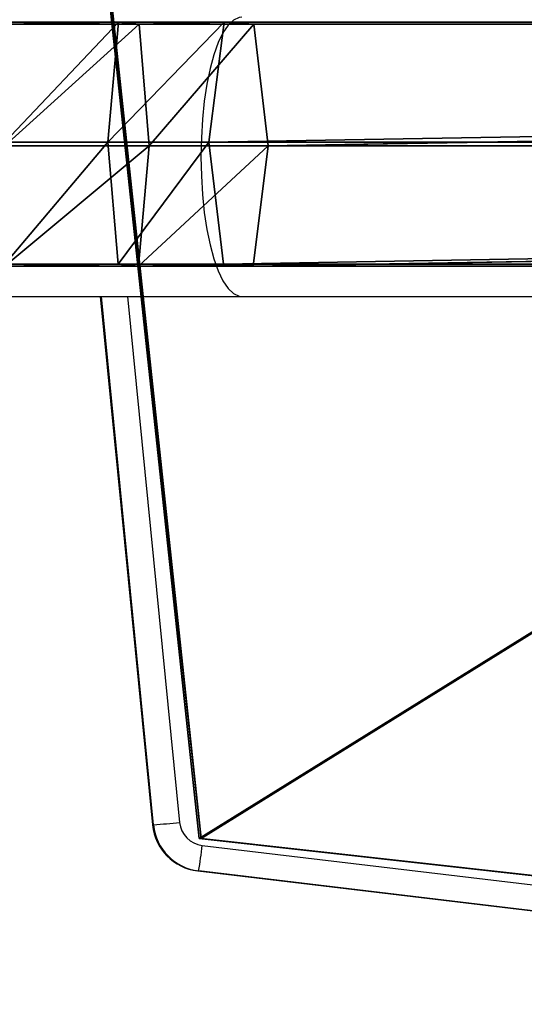
# Model space of a CAD drawing. Units: centimetres. Extents: x -303 to 357, y -353 to 303.
# Drawn here: x -120 to -113, y 62 to 76 of the extents above; entities that cross this region are included whole.
import ezdxf

# ---------------------------------------------------------------- set-up
doc = ezdxf.new("R2010")
doc.units = ezdxf.units.CM
doc.header["$LTSCALE"] = 2.54
doc.layers.get('0').update_dxf_attribs({"true_color": 0xff5454})
doc.layers.add('VP-EQ', color=7, linetype='Continuous', true_color=0x8a3492)

# ---------------------------------------------------------------- blocks, each defined once
blk = doc.blocks.new('Grupuj_17')
at = {"color": 0}
for p, q in [((3.429, 22.563, 0.398), (0, 7.061, 0.124)), ((3.429, 22.563, 0.398), (0, 7.061, 0.124)), ((3.429, 22.537, 1.898), (0, 7.035, 1.624)), ((3.429, 22.537, 1.898), (0, 7.035, 1.624)), ((20.255, 22.563, 0.398), (3.429, 22.563, 0.398)), ((20.255, 22.563, 0.398), (3.429, 22.563, 0.398)), ((20.255, 22.537, 1.898), (3.429, 22.537, 1.898)), ((20.255, 22.537, 1.898), (3.429, 22.537, 1.898))]:
    blk.add_line(p, q, dxfattribs=at)
at = {"color": 28, "true_color": 0x301b02}
blk.add_line((3.429, 22.537, 1.898), (3.429, 22.563, 0.398), dxfattribs=at)
blk.add_line((3.429, 22.537, 1.898), (3.429, 22.563, 0.398), dxfattribs=at)
at = {"color": 0}
mesh = blk.add_polyface(dxfattribs=at)
corners = [(3.429, 22.563, 0.398), (14.29, 0.026), (0, 7.061, 0.124), (20.255, 22.563, 0.398), (24.094, 8.634, 0.152)]
mesh.append_faces([[corners[k] for k in face] for face in [(0, 1, 2), (1, 3, 4)]], dxfattribs={"vtx0": -1, "color": 0})
mesh.append_faces([[corners[k] for k in face] for face in [(1, 0, 3)]], dxfattribs={"vtx0": -1, "vtx2": -1, "color": 0})
at = {"color": 28, "true_color": 0x301b02}
mesh = blk.add_polyface(dxfattribs=at)
corners = [(3.429, 22.537, 1.898), (0, 7.061, 0.124), (0, 7.035, 1.624), (3.429, 22.563, 0.398)]
mesh.append_faces([[corners[k] for k in face] for face in [(0, 1, 2), (1, 0, 3)]], dxfattribs={"vtx0": -1, "color": 28})
at = {"color": 0}
mesh = blk.add_polyface(dxfattribs=at)
corners = [(14.29, 0, 1.5), (3.429, 22.537, 1.898), (0, 7.035, 1.624), (20.255, 22.537, 1.898), (24.094, 8.607, 1.652)]
mesh.append_faces([[corners[k] for k in face] for face in [(0, 1, 2), (3, 0, 4)]], dxfattribs={"vtx0": -1, "color": 0})
mesh.append_faces([[corners[k] for k in face] for face in [(1, 0, 3)]], dxfattribs={"vtx0": -1, "vtx1": -1, "color": 0})
at = {"color": 28, "true_color": 0x301b02}
mesh = blk.add_polyface(dxfattribs=at)
corners = [(3.429, 22.537, 1.898), (20.255, 22.563, 0.398), (3.429, 22.563, 0.398), (20.255, 22.537, 1.898)]
mesh.append_faces([[corners[k] for k in face] for face in [(0, 1, 2), (1, 0, 3)]], dxfattribs={"vtx0": -1, "color": 28})
blk = doc.blocks.new('Komponent_5')
at = {"color": 18, "true_color": 0x020202}
blk.add_blockref('Grupuj_17', (0, 0), dxfattribs=at)
blk = doc.blocks.new('Grupuj_119')
at = {"color": 0}
for p, q in [((0, 118.142, 1.122), (0, 119.961, 0.972)), ((0, 118.142, 1.122), (0, 119.961, 0.972)), ((0.026, 119.961, 2.872), (0.026, 118.422, 2.999)), ((0.026, 119.961, 2.872), (0.026, 118.422, 2.999)), ((1.633, 119.961), (1.633, 117.999, 0.162)), ((1.633, 119.961), (1.633, 117.999, 0.162)), ((1.684, 119.961, 3.8), (1.684, 118.559, 3.915)), ((1.684, 119.961, 3.8), (1.684, 118.559, 3.915)), ((3.291, 119.961, 0.928), (3.291, 118.136, 1.079)), ((3.291, 119.961, 0.928), (3.291, 118.136, 1.079)), ((3.316, 119.961, 2.828), (3.316, 118.416, 2.955)), ((3.316, 119.961, 2.828), (3.316, 118.416, 2.955)), ((0.026, 118.422, 2.999), (1.684, 118.559, 3.915)), ((0.026, 118.422, 2.999), (1.684, 118.559, 3.915)), ((1.684, 118.559, 3.915), (1.684, 117.185, 4.214)), ((1.684, 118.559, 3.915), (3.316, 118.416, 2.955)), ((1.684, 118.559, 3.915), (3.316, 118.416, 2.955)), ((1.684, 118.559, 3.915), (1.684, 117.185, 4.214)), ((0, 118.142, 1.122), (0.026, 118.422, 2.999)), ((0, 118.142, 1.122), (0.026, 118.422, 2.999)), ((0.026, 118.422, 2.999), (0.026, 116.989, 3.31)), ((0.026, 118.422, 2.999), (0.026, 116.989, 3.31)), ((3.316, 118.416, 2.955), (3.291, 118.136, 1.079)), ((3.316, 118.416, 2.955), (3.291, 118.136, 1.079)), ((3.316, 118.416, 2.955), (3.316, 116.979, 3.268)), ((3.316, 118.416, 2.955), (3.316, 116.979, 3.268)), ((0, 116.586, 1.46), (0, 118.142, 1.122)), ((0, 116.586, 1.46), (0, 118.142, 1.122)), ((1.633, 117.999, 0.162), (0, 118.142, 1.122)), ((1.633, 117.999, 0.162), (0, 118.142, 1.122)), ((3.291, 118.136, 1.079), (1.633, 117.999, 0.162)), ((3.291, 118.136, 1.079), (1.633, 117.999, 0.162)), ((3.291, 118.136, 1.079), (3.291, 116.577, 1.418)), ((3.291, 118.136, 1.079), (3.291, 116.577, 1.418)), ((1.633, 117.999, 0.162), (1.633, 116.381, 0.514)), ((1.633, 117.999, 0.162), (1.633, 116.381, 0.514)), ((0.026, 116.989, 3.31), (1.684, 117.185, 4.214)), ((0.026, 116.989, 3.31), (1.684, 117.185, 4.214)), ((1.684, 117.185, 4.214), (1.683, 22.391, 33.174)), ((1.684, 117.185, 4.214), (1.683, 22.391, 33.174)), ((3.316, 22.047, 32.251), (1.684, 117.185, 4.214)), ((1.684, 117.185, 4.214), (3.316, 116.979, 3.268)), ((3.316, 22.047, 32.251), (1.684, 117.185, 4.214)), ((1.684, 117.185, 4.214), (3.316, 116.979, 3.268)), ((0.013, 116.783, 2.364), (0.026, 116.989, 3.31)), ((0.013, 116.783, 2.364), (0.026, 116.989, 3.31)), ((0.026, 116.989, 3.31), (0.025, 22.062, 32.292)), ((0.026, 116.989, 3.31), (0.025, 22.062, 32.292)), ((1.683, 22.391, 33.174), (0.026, 116.989, 3.31)), ((1.683, 22.391, 33.174), (0.026, 116.989, 3.31)), ((3.316, 116.979, 3.268), (3.291, 116.577, 1.418)), ((3.316, 116.979, 3.268), (3.291, 116.577, 1.418)), ((3.316, 22.047, 32.251), (3.316, 116.979, 3.268)), ((3.316, 22.047, 32.251), (3.316, 116.979, 3.268)), ((0.013, 116.783, 2.364), (0, 116.514, 1.483)), ((0.013, 116.783, 2.364), (0, 116.514, 1.483)), ((0, 116.586, 1.46), (0, 116.514, 1.483)), ((1.633, 116.381, 0.514), (0, 116.586, 1.46)), ((1.633, 116.381, 0.514), (0, 116.586, 1.46)), ((0, 116.586, 1.46), (0, 116.514, 1.483)), ((3.291, 116.577, 1.418), (1.633, 116.381, 0.514)), ((3.291, 116.577, 1.418), (1.633, 116.381, 0.514)), ((3.291, 116.577, 1.418), (3.291, 21.374, 30.446)), ((3.291, 116.577, 1.418), (3.291, 21.374, 30.446)), ((0, 116.514, 1.483), (0, 21.39, 30.488)), ((0, 116.514, 1.483), (1.633, 21.045, 29.565)), ((0, 116.514, 1.483), (0, 21.39, 30.488)), ((0, 116.514, 1.483), (1.633, 21.045, 29.565)), ((1.633, 116.381, 0.514), (1.633, 21.045, 29.565)), ((1.633, 116.381, 0.514), (1.633, 21.045, 29.565)), ((1.633, 116.381, 0.514), (3.291, 21.374, 30.446)), ((1.633, 116.381, 0.514), (3.291, 21.374, 30.446))]:
    blk.add_line(p, q, dxfattribs=at)
mesh = blk.add_polyface(dxfattribs=at)
corners = [(0.026, 118.422, 2.999), (0, 119.961, 0.972), (0, 118.142, 1.122), (0.026, 119.961, 2.872)]
mesh.append_faces([[corners[k] for k in face] for face in [(0, 1, 2), (1, 0, 3)]], dxfattribs={"vtx0": -1, "color": 0})
mesh = blk.add_polyface(dxfattribs=at)
corners = [(0, 119.961, 0.972), (1.633, 117.999, 0.162), (0, 118.142, 1.122), (1.633, 119.961)]
mesh.append_faces([[corners[k] for k in face] for face in [(0, 1, 2), (1, 0, 3)]], dxfattribs={"vtx0": -1, "color": 0})
mesh = blk.add_polyface(dxfattribs=at)
corners = [(1.684, 118.559, 3.915), (0.026, 119.961, 2.872), (0.026, 118.422, 2.999), (1.684, 119.961, 3.8)]
mesh.append_faces([[corners[k] for k in face] for face in [(0, 1, 2), (1, 0, 3)]], dxfattribs={"vtx0": -1, "color": 0})
mesh = blk.add_polyface(dxfattribs=at)
corners = [(1.633, 119.961), (3.291, 118.136, 1.079), (1.633, 117.999, 0.162), (3.291, 119.961, 0.928)]
mesh.append_faces([[corners[k] for k in face] for face in [(0, 1, 2), (1, 0, 3)]], dxfattribs={"vtx0": -1, "color": 0})
mesh = blk.add_polyface(dxfattribs=at)
corners = [(3.316, 118.416, 2.955), (1.684, 119.961, 3.8), (1.684, 118.559, 3.915), (3.316, 119.961, 2.828)]
mesh.append_faces([[corners[k] for k in face] for face in [(0, 1, 2), (1, 0, 3)]], dxfattribs={"vtx0": -1, "color": 0})
mesh = blk.add_polyface(dxfattribs=at)
corners = [(3.291, 119.961, 0.928), (3.316, 118.416, 2.955), (3.291, 118.136, 1.079), (3.316, 119.961, 2.828)]
mesh.append_faces([[corners[k] for k in face] for face in [(0, 1, 2), (1, 0, 3)]], dxfattribs={"vtx0": -1, "color": 0})
mesh = blk.add_polyface(dxfattribs=at)
corners = [(1.684, 117.185, 4.214), (0.026, 118.422, 2.999), (0.026, 116.989, 3.31), (1.684, 118.559, 3.915)]
mesh.append_faces([[corners[k] for k in face] for face in [(0, 1, 2), (1, 0, 3)]], dxfattribs={"vtx0": -1, "color": 0})
mesh = blk.add_polyface(dxfattribs=at)
corners = [(3.316, 116.979, 3.268), (1.684, 118.559, 3.915), (1.684, 117.185, 4.214), (3.316, 118.416, 2.955)]
mesh.append_faces([[corners[k] for k in face] for face in [(0, 1, 2), (1, 0, 3)]], dxfattribs={"vtx0": -1, "color": 0})
mesh = blk.add_polyface(dxfattribs=at)
corners = [(0.013, 116.783, 2.364), (0, 116.586, 1.46), (0, 116.514, 1.483), (0, 118.142, 1.122), (0.026, 116.989, 3.31), (0.026, 118.422, 2.999)]
mesh.append_faces([[corners[k] for k in face] for face in [(0, 1, 2), (3, 4, 5)]], dxfattribs={"vtx0": -1, "color": 0})
mesh.append_faces([[corners[k] for k in face] for face in [(1, 0, 3)]], dxfattribs={"vtx0": -1, "vtx1": -1, "color": 0})
mesh.append_faces([[corners[k] for k in face] for face in [(3, 0, 4)]], dxfattribs={"vtx0": -1, "vtx2": -1, "color": 0})
mesh = blk.add_polyface(dxfattribs=at)
corners = [(3.291, 118.136, 1.079), (3.316, 116.979, 3.268), (3.291, 116.577, 1.418), (3.316, 118.416, 2.955)]
mesh.append_faces([[corners[k] for k in face] for face in [(0, 1, 2), (1, 0, 3)]], dxfattribs={"vtx0": -1, "color": 0})
mesh = blk.add_polyface(dxfattribs=at)
corners = [(0, 118.142, 1.122), (1.633, 116.381, 0.514), (0, 116.586, 1.46), (1.633, 117.999, 0.162)]
mesh.append_faces([[corners[k] for k in face] for face in [(0, 1, 2), (1, 0, 3)]], dxfattribs={"vtx0": -1, "color": 0})
mesh = blk.add_polyface(dxfattribs=at)
corners = [(1.633, 117.999, 0.162), (3.291, 116.577, 1.418), (1.633, 116.381, 0.514), (3.291, 118.136, 1.079)]
mesh.append_faces([[corners[k] for k in face] for face in [(0, 1, 2), (1, 0, 3)]], dxfattribs={"vtx0": -1, "color": 0})
mesh = blk.add_polyface(dxfattribs=at)
corners = [(1.684, 117.185, 4.214), (0.026, 116.989, 3.31), (1.683, 22.391, 33.174)]
mesh.append_faces([[corners[k] for k in face] for face in [(0, 1, 2)]], dxfattribs={"color": 0})
mesh = blk.add_polyface(dxfattribs=at)
corners = [(3.316, 22.047, 32.251), (1.684, 117.185, 4.214), (1.683, 22.391, 33.174)]
mesh.append_faces([[corners[k] for k in face] for face in [(0, 1, 2)]], dxfattribs={"color": 0})
mesh = blk.add_polyface(dxfattribs=at)
corners = [(3.316, 116.979, 3.268), (1.684, 117.185, 4.214), (3.316, 22.047, 32.251)]
mesh.append_faces([[corners[k] for k in face] for face in [(0, 1, 2)]], dxfattribs={"color": 0})
mesh = blk.add_polyface(dxfattribs=at)
corners = [(0.025, 22.062, 32.292), (0, 116.514, 1.483), (0, 21.39, 30.488), (0.026, 116.989, 3.31), (0.013, 116.783, 2.364)]
mesh.append_faces([[corners[k] for k in face] for face in [(0, 1, 2), (1, 3, 4)]], dxfattribs={"vtx0": -1, "color": 0})
mesh.append_faces([[corners[k] for k in face] for face in [(1, 0, 3)]], dxfattribs={"vtx0": -1, "vtx2": -1, "color": 0})
mesh = blk.add_polyface(dxfattribs=at)
corners = [(1.683, 22.391, 33.174), (0.026, 116.989, 3.31), (0.025, 22.062, 32.292)]
mesh.append_faces([[corners[k] for k in face] for face in [(0, 1, 2)]], dxfattribs={"color": 0})
mesh = blk.add_polyface(dxfattribs=at)
corners = [(3.291, 116.577, 1.418), (3.316, 22.047, 32.251), (3.291, 21.374, 30.446), (3.316, 116.979, 3.268)]
mesh.append_faces([[corners[k] for k in face] for face in [(0, 1, 2), (1, 0, 3)]], dxfattribs={"vtx0": -1, "color": 0})
mesh = blk.add_polyface(dxfattribs=at)
corners = [(0, 116.586, 1.46), (1.633, 21.045, 29.565), (0, 116.514, 1.483), (1.633, 116.381, 0.514)]
mesh.append_faces([[corners[k] for k in face] for face in [(0, 1, 2), (1, 0, 3)]], dxfattribs={"vtx0": -1, "color": 0})
mesh = blk.add_polyface(dxfattribs=at)
corners = [(3.291, 116.577, 1.418), (3.291, 21.374, 30.446), (1.633, 116.381, 0.514)]
mesh.append_faces([[corners[k] for k in face] for face in [(0, 1, 2)]], dxfattribs={"color": 0})
mesh = blk.add_polyface(dxfattribs=at)
corners = [(1.633, 21.045, 29.565), (0, 21.39, 30.488), (0, 116.514, 1.483)]
mesh.append_faces([[corners[k] for k in face] for face in [(0, 1, 2)]], dxfattribs={"color": 0})
mesh = blk.add_polyface(dxfattribs=at)
corners = [(3.291, 21.374, 30.446), (1.633, 21.045, 29.565), (1.633, 116.381, 0.514)]
mesh.append_faces([[corners[k] for k in face] for face in [(0, 1, 2)]], dxfattribs={"color": 0})
blk = doc.blocks.new('Grupuj_305')
at = {"color": 0}
blk.add_blockref('Grupuj_119', (0.36, 0.342, 4.138), dxfattribs=at)
blk = doc.blocks.new('Grupuj_32')
at = {"color": 253, "true_color": 0xa8a8a8}
blk.add_blockref('Grupuj_305', (9.819, 0, 183.898), dxfattribs=at)
at = {"color": 0, "extrusion": (-0.001877, -0.000100001, 0.999998), "rotation": 6.099044662997773}
blk.add_blockref('Komponent_5', (1.59, 94.873, 110.797), dxfattribs=at)
blk = doc.blocks.new('144104-1_1')
at = {"color": 0}
blk.add_blockref('Grupuj_32', (1.918, 0), dxfattribs=at)
blk = doc.blocks.new('Grupuj_2')
at = {"color": 252, "true_color": 0xa48f7a, "rotation": 90.0000025667391}
blk.add_blockref('144104-1_1', (152.332, 213.257, 0.21), dxfattribs=at)
blk = doc.blocks.new('RC1419_')
at = {"color": 0, "linetype": 'Continuous', "lineweight": 25}
for p, q in [((248.143, 749.438), (251.474, 749.438)), ((249.55, 749.438), (250.26, 742.248)), ((250.274, 742.248), (249.565, 749.438)), ((249.922, 749.438), (250.629, 742.283)), ((251.474, 749.438), (257.771, 749.438)), ((250.274, 742.248), (250.26, 742.248)), ((250.935, 741.97), (266.147, 740.156)), ((250.888, 741.622), (250.874, 741.622)), ((250.874, 741.622), (266.085, 739.808)), ((266.099, 739.808), (250.888, 741.622))]:
    blk.add_line(p, q, dxfattribs=at)
at = {"color": 0, "linetype": 'Continuous', "lineweight": 25, "flags": 128}
for points in [[(251.474, 753.238), (251.436, 753.233), (251.361, 753.198), (251.288, 753.128), (251.218, 753.025), (251.153, 752.89), (251.095, 752.726), (251.043, 752.537), (250.999, 752.325), (250.964, 752.095), (250.939, 751.85), (250.924, 751.596), (250.918, 751.338)], [(250.918, 751.338), (250.924, 751.079), (250.939, 750.825), (250.964, 750.581), (250.999, 750.35), (251.043, 750.139), (251.095, 749.949), (251.153, 749.785), (251.218, 749.651), (251.288, 749.547), (251.361, 749.477), (251.436, 749.442), (251.474, 749.438)]]:
    blk.add_lwpolyline(points, dxfattribs=at)
at = {"color": 0, "linetype": 'Continuous', "lineweight": 25}
for centre, radius, start, end in [((250.957, 742.317), 0.7, 185.633, 263.1965), ((245.262, 795.758), 53.744, 275.3513, 275.7309), ((250.971, 742.317), 0.7, 185.6335, 263.1971), ((250.977, 742.317), 0.35, 185.635, 263.1967), ((245.915, 742.48), 5.046, 350.2074, 354.1909)]:
    blk.add_arc(centre, radius, start, end, dxfattribs=at)
blk = doc.blocks.new('RC1419_2D')
at = {"layer": 'VP-EQ', "color": 0}
blk.add_blockref('RC1419_', (0, 0), dxfattribs=at)

msp = doc.modelspace()

# ---------------------------------------------------------------- block references
at = {"color": 0}
msp.add_blockref('Grupuj_2', (-152.393, -152.919), dxfattribs=at)
at = {"layer": 'VP-EQ', "color": 0}
msp.add_blockref('RC1419_2D', (-368.616, -677.416), dxfattribs=at)

doc.saveas('drawing.dxf')
